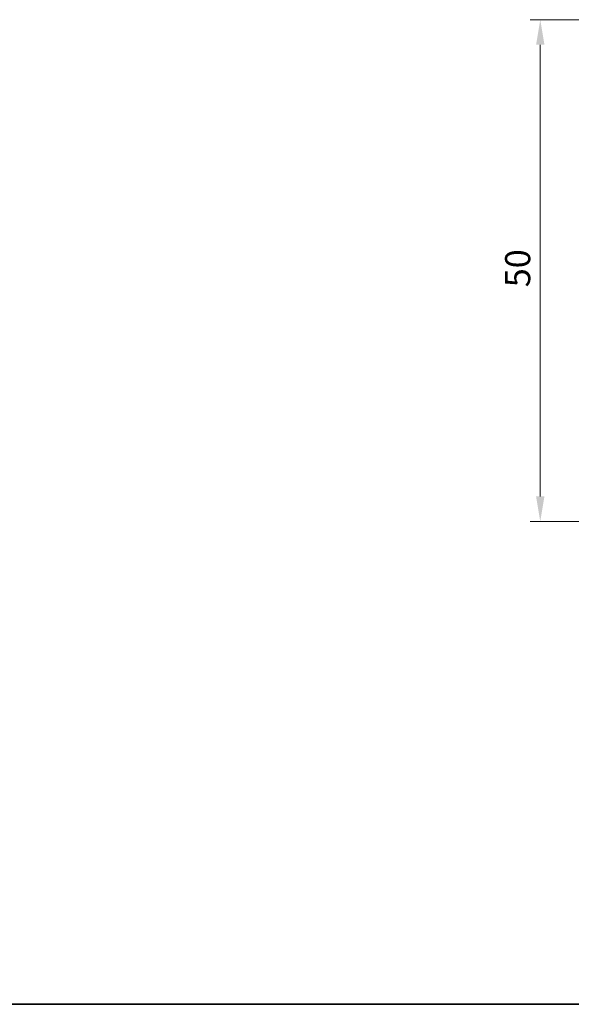
# Model space of a CAD drawing. Units: millimetres. Extents: x 14 to 2205, y 8 to 430.
# Drawn here: x 566 to 621, y 8 to 106 of the extents above; entities that cross this region are included whole.
import ezdxf

# ---------------------------------------------------------------- set-up
doc = ezdxf.new("R2010")
doc.units = ezdxf.units.MM
doc.layers.get('Defpoints').update_dxf_attribs({"lineweight": 25})
doc.layers.add('Border (ISO)', color=7, linetype='Continuous', lineweight=35)
doc.layers.add('Dimension (ISO)', color=7, linetype='Continuous', lineweight=18)
doc.styles.add('Note Text (TK)', font='MS PGothic.ttf')
doc.dimstyles.new('Default - Method 1b (TK)', dxfattribs={"dimtxt": 2.5, "dimasz": 2.5, "dimexe": 1, "dimexo": 1.5, "dimgap": 1, "dimtad": 1, "dimtoh": 1, "dimrnd": 1e-08, "dimdsep": 46, "dimtxsty": 'Note Text (TK)', "dimcen": 0.09, "dimdle": 5, "dimclrd": 100, "dimclre": 100, "dimclrt": 7, "dimadec": 1, "dimazin": 1, "dimtfac": 1, "dimtmove": 0, "dimatfit": 3, "dimfxl": 1, "dimtolj": 1, "dimlwd": -1, "dimlwe": -1, "dimarcsym": 0})

# ---------------------------------------------------------------- blocks, each defined once
blk = doc.blocks.new('図面枠 tk図枠')
at = {"layer": 'Border (ISO)'}
blk.add_line((14.5, 8), (405.5, 8), dxfattribs=at)
blk = doc.blocks.new('*D31')
at = {"layer": 'Defpoints', "color": 0}
for p in [(640.625, 106.113), (617.652, 56.113), (640.625, 56.113)]:
    blk.add_point(p, dxfattribs=at)
at = {"layer": 'Dimension (ISO)', "color": 100}
for p, q in [((639.125, 106.113), (616.652, 106.113)), ((617.652, 103.613), (617.652, 58.613)), ((639.125, 56.113), (616.652, 56.113))]:
    blk.add_line(p, q, dxfattribs=at)
for points in [[(617.235, 103.613), (618.069, 103.613), (617.652, 106.113)], [(617.235, 58.613), (618.069, 58.613), (617.652, 56.113)]]:
    blk.add_solid(points, dxfattribs=at)
at = {"layer": 'Dimension (ISO)', "color": 7, "insert": (615.402, 79.451), "char_height": 2.5, "attachment_point": 4, "rotation": 90, "style": 'Note Text (TK)'}
blk.add_mtext('\\A1;50', dxfattribs=at)

msp = doc.modelspace()

# ---------------------------------------------------------------- block references
at = {"xscale": 1.5, "yscale": 1.5, "zscale": 1.5}
msp.add_blockref('図面枠 tk図枠', (393.75, -4), dxfattribs=at)

# ---------------------------------------------------------------- dimensions: what is measured, and where the dimension line sits
at = {"layer": 'Dimension (ISO)', "color": 100}
dim = msp.add_linear_dim(base=(617.652, 56.1132), p1=(640.6251, 106.1132), p2=(640.6251, 56.1132), angle=270, dimstyle='Default - Method 1b (TK)', override={"dimtoh": 0, "dimtofl": 0, "dimatfit": 1}, dxfattribs=at)
dim.commit()
dim.dimension.update_dxf_attribs({"geometry": '*D31', "text_midpoint": (617.652, 81.1132), "dimtype": 160})

doc.saveas('drawing.dxf')
